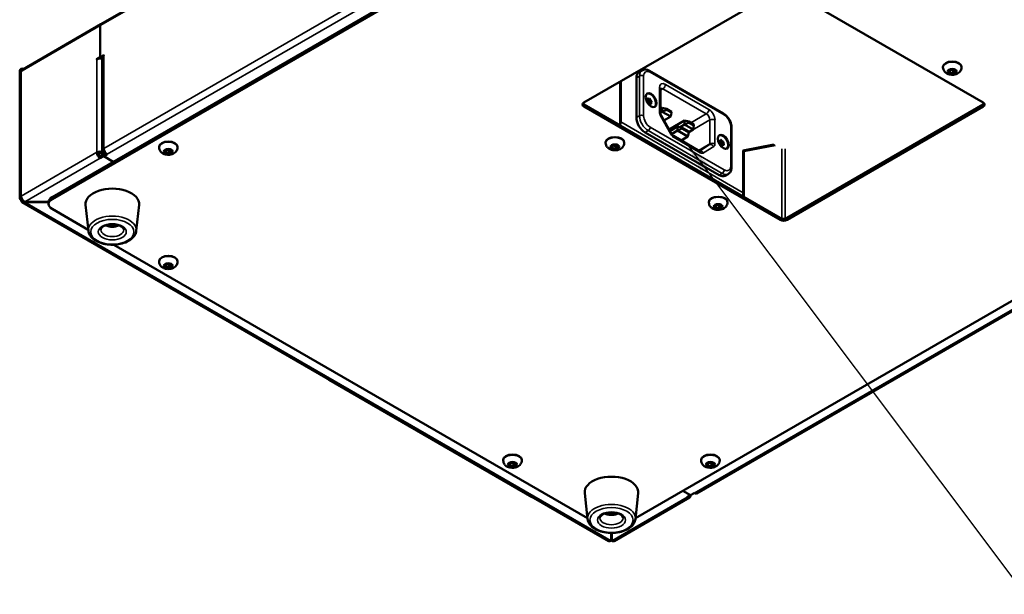
# Model space of a CAD drawing. Units: millimetres. Extents: x 0 to 2100, y 0 to 1485.
# Drawn here: x 743 to 1147, y 380 to 616 of the extents above; entities that cross this region are included whole.
import ezdxf

# ---------------------------------------------------------------- set-up
doc = ezdxf.new("R2010")
doc.units = ezdxf.units.MM
doc.header["$LTSCALE"] = 5
for name, color, linetype, lineweight in [('Symbol (ISO)', 7, 'Continuous', 25), ('Visible (ISO)', 7, 'Continuous', 50), ('Visible Narrow (ISO)', 7, 'Continuous', 35)]:
    doc.layers.add(name, color=color, linetype=linetype, lineweight=lineweight)
doc.styles.add('Note Text (DIN)', font='isocpeur.ttf')
doc.dimstyles.new('Default - Method 2a (DIN)$7', dxfattribs={"dimscale": 5, "dimtxt": 2.5, "dimasz": 2.5, "dimexe": 3.175, "dimexo": 0.8, "dimgap": 0.8, "dimtad": 1, "dimtih": 1, "dimtoh": 1, "dimrnd": 1e-08, "dimtxsty": 'Note Text (DIN)', "dimcen": 0.09, "dimdle": 10, "dimclrd": 256, "dimclre": 256, "dimclrt": 256, "dimazin": 2, "dimtfac": 1, "dimtmove": 0, "dimatfit": 3, "dimfxl": 0, "dimtolj": 1, "dimlwd": -1, "dimlwe": -1, "dimarcsym": 0})

msp = doc.modelspace()

# ---------------------------------------------------------------- linework, layer by layer
at = {"layer": 'Visible (ISO)'}
for p, q in [((775.97, 614.08), (1093.46, 797.38)), ((1123.61, 755.38), (755.92, 543.09)), ((755.92, 542.27), (1123.61, 754.56)), ((974.41, 581.87), (1055.02, 628.41)), ((1057.85, 628.41), (1138.46, 581.87)), ((743.87, 595.55), (775.97, 614.08)), ((775.71, 613.51), (775.71, 600.53)), ((775.71, 600.53), (775.71, 613.51)), ((1331.54, 605.16), (995.61, 411.21)), ((1335.33, 603), (1020.67, 421.33)), ((774.26, 599.69), (775.71, 600.53)), ((774.3, 599.63), (774.26, 599.61)), ((775.71, 600.53), (777.16, 601.36)), ((775.71, 600.53), (776.42, 600.12)), ((776.42, 600.12), (775.71, 600.53)), ((776.42, 600.12), (776.12, 599.94)), ((776.54, 600.19), (776.42, 600.12)), ((776.54, 600.44), (776.54, 562.27)), ((777.16, 601.28), (777.13, 601.26)), ((742.6, 542.68), (742.6, 594.93)), ((743.19, 595.75), (743.54, 595.95)), ((743.54, 594.89), (743.54, 595.95)), ((743.54, 595.95), (744.06, 595.66)), ((743.61, 594.97), (743.61, 594.93)), ((998.29, 595.1), (997.01, 594.36)), ((1031.79, 577.36), (1001.39, 594.91)), ((1121.93, 596.32), (1121.93, 596.57)), ((1124.34, 594.99), (1125.36, 595.58)), ((1124.71, 594.18), (1124.34, 594.99)), ((1124.71, 595.2), (1124.71, 594.18)), ((1125.36, 595.58), (1126.75, 595.36)), ((1126.11, 595.03), (1126.11, 593.97)), ((1126.75, 595.36), (1127.13, 594.55)), ((1129.53, 596.32), (1129.53, 596.57)), ((989.54, 590.61), (989.54, 573.95)), ((995.98, 592.08), (995.98, 575.75)), ((1126.11, 593.97), (1124.71, 594.18)), ((1127.13, 594.55), (1126.11, 593.97)), ((989.26, 590.44), (989.26, 572.48)), ((1005.86, 577.53), (1005.86, 587.32)), ((1000.47, 582.78), (1000.44, 582.77)), ((1001.26, 583.45), (1000.66, 583.1)), ((974.41, 581.05), (1055.02, 534.51)), ((989.26, 572.48), (974.41, 581.05)), ((1055.02, 533.7), (974.41, 580.24)), ((1001.41, 581.57), (1001.2, 581.46)), ((1002.16, 582.22), (1001.55, 581.87)), ((1006.51, 579.79), (1005.86, 579.41)), ((1008.28, 579.38), (1006.51, 579.79)), ((1006.51, 578.15), (1006.51, 579.79)), ((1006.51, 578.15), (1008.28, 578.97)), ((1008.28, 579.38), (1010.4, 578.15)), ((1008.28, 578.97), (1008.28, 579.38)), ((1008.28, 578.97), (1010.4, 577.75)), ((1057.85, 534.51), (1138.46, 581.05)), ((1057.85, 534.51), (1138.46, 581.05)), ((1138.46, 580.24), (1057.85, 533.7)), ((1006.51, 578.15), (1005.86, 577.78)), ((1010.41, 569.01), (1006.17, 576.52)), ((1006.51, 578.15), (1010.05, 576.11)), ((1007.3, 574.52), (1010.05, 576.11)), ((1015.71, 574.48), (1009.38, 570.83)), ((1010.05, 576.11), (1010.4, 577.75)), ((1010.4, 577.75), (1010.4, 578.15)), ((1017.47, 574.07), (1015.71, 574.48)), ((1015.71, 572.85), (1015.71, 574.48)), ((1009.73, 570.21), (1012.88, 572.03)), ((1010.42, 568.98), (1012.88, 570.4)), ((1012.88, 572.03), (1014.65, 571.62)), ((1012.88, 572.03), (1012.88, 570.4)), ((1014.65, 571.21), (1012.88, 570.4)), ((1017.12, 567.95), (1012.88, 570.4)), ((1015.71, 572.85), (1013.89, 571.8)), ((1017.47, 569.99), (1014.65, 571.62)), ((1014.65, 571.62), (1014.65, 571.21)), ((1017.47, 569.58), (1014.65, 571.21)), ((1015.71, 572.85), (1017.47, 573.66)), ((1015.71, 572.85), (1019.24, 570.81)), ((1017.47, 574.07), (1019.6, 572.85)), ((1017.47, 573.66), (1017.47, 574.07)), ((1017.47, 573.66), (1019.6, 572.44)), ((1017.47, 569.79), (1019.24, 570.81)), ((1019.24, 570.81), (1019.6, 572.44)), ((1019.6, 572.44), (1019.6, 572.85)), ((1035.08, 555.33), (1035.08, 571.66)), ((999.51, 569.62), (1029.92, 552.07)), ((1021.91, 561.98), (1011.15, 568.19)), ((1017.12, 567.95), (1014.34, 566.34)), ((1017.47, 569.58), (1017.12, 567.95)), ((1017.47, 569.99), (1017.47, 569.58)), ((799.85, 563.46), (799.85, 563.7)), ((802.25, 562.12), (803.27, 562.71)), ((802.62, 562.34), (802.62, 561.32)), ((803.27, 562.71), (804.67, 562.5)), ((804.67, 562.5), (805.04, 561.69)), ((807.45, 563.46), (807.45, 563.7)), ((983.34, 565.29), (983.34, 565.54)), ((985.75, 563.96), (986.77, 564.55)), ((986.12, 563.15), (985.75, 563.96)), ((986.12, 564.17), (986.12, 563.15)), ((987.51, 562.94), (986.12, 563.15)), ((986.77, 564.55), (988.16, 564.33)), ((987.51, 564), (987.51, 562.94)), ((988.53, 563.53), (987.51, 562.94)), ((988.16, 564.33), (988.53, 563.53)), ((990.94, 565.29), (990.94, 565.54)), ((1030.51, 566.22), (1030.09, 565.98)), ((1031.59, 564.53), (1031.15, 564.28)), ((1039.89, 562.22), (1052.44, 564.74)), ((1039.89, 561.95), (1051.73, 564.34)), ((1052.95, 564.45), (1040.17, 561.88)), ((1047.18, 563.29), (1047.02, 563.39)), ((1048.06, 563.6), (1048.23, 563.5)), ((775.01, 561.05), (774.3, 561.46)), ((775.71, 559.82), (777.13, 560.64)), ((775.71, 559.01), (775.71, 559.82)), ((777.13, 559.82), (775.71, 559.01)), ((777.13, 560.64), (776.42, 561.05)), ((777.84, 561.05), (777.13, 561.46)), ((777.13, 561.46), (777.84, 561.05)), ((777.13, 560.64), (777.96, 561.12)), ((777.13, 560.64), (777.13, 559.82)), ((777.13, 559.82), (777.13, 560.64)), ((778.54, 560.64), (777.13, 559.82)), ((777.13, 559.82), (781.02, 557.58)), ((781.02, 557.58), (777.13, 559.82)), ((802.62, 561.32), (802.25, 562.12)), ((804.02, 561.1), (802.62, 561.32)), ((804.02, 561.1), (804.02, 562.16)), ((805.04, 561.69), (804.02, 561.1)), ((1039.89, 544.88), (1039.89, 562.22)), ((1039.89, 561.71), (1040.17, 561.88)), ((1040.17, 561.88), (1040.17, 543.09)), ((1033.69, 552.55), (1032.42, 551.82)), ((743.19, 541.86), (743.65, 542.13)), ((1040.17, 543.09), (1055.02, 534.51)), ((984.68, 401.76), (743.65, 540.92)), ((744.7, 541.1), (744.7, 540.99)), ((754.45, 541.1), (744.7, 541.1)), ((744.7, 540.99), (754.45, 540.99)), ((754.45, 540.23), (754.45, 541.04)), ((770.78, 529.6), (755.92, 538.19)), ((770.83, 529.19), (769.69, 539.84)), ((790.5, 529.19), (791.64, 539.84)), ((1025.77, 540.8), (1025.77, 541.04)), ((1028.17, 539.46), (1029.19, 540.05)), ((1028.55, 538.66), (1028.17, 539.46)), ((1028.55, 539.68), (1028.55, 538.66)), ((1029.94, 538.44), (1028.55, 538.66)), ((1029.19, 540.05), (1030.59, 539.84)), ((1029.94, 539.5), (1029.94, 538.44)), ((1030.96, 539.03), (1029.94, 538.44)), ((1030.59, 539.84), (1030.96, 539.03)), ((1033.37, 540.8), (1033.37, 541.04)), ((780.04, 531.74), (779.83, 531.89)), ((780.04, 531.91), (780.04, 531.74)), ((781.61, 531.88), (780.04, 531.74)), ((975.84, 411.21), (781.33, 523.51)), ((799.85, 516.51), (799.85, 516.75)), ((802.25, 515.17), (803.27, 515.76)), ((802.62, 514.37), (802.25, 515.17)), ((802.62, 515.39), (802.62, 514.37)), ((804.02, 514.15), (802.62, 514.37)), ((803.27, 515.76), (804.67, 515.55)), ((804.02, 514.15), (804.02, 515.21)), ((805.04, 514.74), (804.02, 514.15)), ((804.67, 515.55), (805.04, 514.74)), ((807.45, 516.51), (807.45, 516.75)), ((953.13, 419.79), (869.69, 467.96)), ((941.27, 434.86), (941.27, 435.1)), ((943.67, 433.52), (944.69, 434.11)), ((944.05, 432.72), (943.67, 433.52)), ((944.05, 433.74), (944.05, 432.72)), ((944.69, 434.11), (946.09, 433.9)), ((945.44, 433.56), (945.44, 432.5)), ((946.46, 433.09), (945.44, 432.5)), ((946.09, 433.9), (946.46, 433.09)), ((948.87, 434.86), (948.87, 435.1)), ((1022.58, 434.86), (1022.58, 435.1)), ((1024.99, 433.52), (1026.01, 434.11)), ((1025.36, 432.72), (1024.99, 433.52)), ((1025.36, 433.74), (1025.36, 432.72)), ((1026.01, 434.11), (1027.4, 433.9)), ((1026.76, 433.56), (1026.76, 432.5)), ((1027.78, 433.09), (1026.76, 432.5)), ((1027.4, 433.9), (1027.78, 433.09)), ((1030.18, 434.86), (1030.18, 435.1)), ((945.44, 432.5), (944.05, 432.72)), ((1026.76, 432.5), (1025.36, 432.72)), ((975.89, 410.8), (974.75, 421.44)), ((995.56, 410.8), (996.7, 421.44)), ((1015.07, 422.45), (1018.25, 420.61)), ((1018.25, 420.61), (1015.07, 422.45)), ((1018.25, 420.61), (1019.67, 421.43)), ((1017.84, 419.7), (986.78, 401.76)), ((1016.84, 419.8), (1018.25, 420.61)), ((985.1, 413.35), (984.89, 413.5)), ((985.1, 413.52), (985.1, 413.35)), ((986.67, 413.49), (985.1, 413.35)), ((985.63, 405.11), (985.63, 401.89)), ((985.83, 401.89), (985.83, 405.11))]:
    msp.add_line(p, q, dxfattribs=at)
for centre, major_axis, start_param, end_param in [((776.6, 613), (-0.62, 1.08), 0, 0.785398), ((776.6, 613), (-0.63, 1.08), 0, 0.785398), ((774.26, 599.65), (-0.025, -0.0433), 3.926991, 7.068583), ((775.71, 598.81), (2, 0), 1.143718, 2.356194), ((778.54, 600.44), (-2, 0), 5.497787, 6.283185), ((777.16, 601.32), (0.025, 0.0433), 3.926991, 7.068583), ((1125.73, 596.57), (-3.8, 0), 3.141593, 6.283185), ((744.6, 594.93), (-2, 0), 5.497787, 6.283185), ((743.58, 594.91), (-0.025, -0.0433), 5.497787, 8.63938), ((744.5, 594.46), (-0.63, 1.08), 0, 0.785398), ((999.51, 590.03), (-2.5, 4.33), 0, 0.785398), ((1001.78, 582.77), (1.58, -2.73), 0.067395, 3.074198), ((1000.83, 583), (0.1, -0.173), 1.019148, 2.619642), ((1001.48, 582.81), (0.371, -0.642), 4.160741, 5.474371), ((975.83, 581.05), (-2, 0), 5.497787, 7.068583), ((975.83, 581.87), (-2, 0), 0.361367, 0.785398), ((1001.92, 581.22), (-0.371, 0.642), 0, 0.717432), ((1001.46, 582.05), (0.1, -0.173), 0.060872, 2.332778), ((1137.05, 581.05), (2, 0), 5.497787, 7.068583), ((1137.05, 581.87), (2, 0), 5.497787, 5.921818), ((999.51, 573.7), (2.5, -4.33), 3.926991, 5.497787), ((988.13, 573.13), (1, 1.73), 4.854286, 5.497787), ((987.14, 565.54), (-3.8, 0), 3.141593, 6.283185), ((1031.47, 565.62), (1.57, -2.73), 0.067395, 3.074198), ((778.54, 562.27), (-2, 0), 5.497787, 7.068583), ((778.54, 562.27), (1, -1.73), 3.926991, 5.497787), ((803.65, 563.7), (-3.8, 0), 3.141593, 6.283185), ((1030.67, 566.24), (0.371, -0.642), 4.627133, 5.936028), ((1030.95, 565.38), (-0.1, 0.173), 3.5752, 5.936028), ((1031.58, 564.75), (0.371, -0.642), 3.5752, 4.88883), ((1031.2, 564.34), (0.1, -0.173), 1.429219, 1.747238), ((775.71, 560.64), (-2, 0), 3.926991, 5.497787), ((775.71, 560.64), (-1, 1.73), 0.785398, 2.356194), ((775.71, 560.64), (-1, 0), 3.926991, 5.497787), ((775.71, 560.64), (0.5, -0.866), 3.926991, 5.497787), ((1029.92, 556.15), (2.5, -4.33), 5.497787, 6.283185), ((780.66, 540.23), (-11, 0), 3.079689, 6.345089), ((744.6, 542.68), (-2, 0), 5.497787, 7.068583), ((759.45, 540.23), (-5, 0), 5.497787, 7.068583), ((759.45, 541.04), (-5, 0), 5.497787, 6.283185), ((1029.57, 541.04), (-3.8, 0), 3.141593, 6.283185), ((1038.48, 544.07), (-1, -1.73), 1.570796, 2.356194), ((1056.44, 535.33), (-2, 0), 0.785398, 2.356194), ((1056.44, 534.51), (2, 0), 3.926991, 5.497787), ((803.65, 516.75), (-3.8, 0), 3.141593, 6.283185), ((945.07, 435.1), (-3.8, 0), 3.141593, 6.283185), ((1026.38, 435.1), (-3.8, 0), 3.141593, 6.283185), ((985.73, 421.84), (-11, 0), 3.079689, 6.345089), ((1019.67, 423.06), (1, -1.73), 5.497787, 6.283185), ((1016.84, 421.43), (1, -1.73), 5.497787, 7.068583), ((985.73, 403.47), (1, 0), 4.612222, 4.812556), ((985.73, 403.47), (-2, 0), 1.520775, 1.620817)]:
    msp.add_ellipse(centre, major_axis=major_axis, ratio=0.57735, start_param=start_param, end_param=end_param, dxfattribs=at)
for centre in [(1001.99, 582.89), (1031.69, 565.74)]:
    msp.add_ellipse(centre, major_axis=(1.58, -2.73), ratio=0.57735, dxfattribs=at)
for points, knots in [([(998.29, 595.1), (998.48, 595.21), (998.69, 595.3), (999.12, 595.41), (999.34, 595.44), (999.77, 595.44), (999.98, 595.42), (1000.4, 595.33), (1000.61, 595.27), (1001.01, 595.11), (1001.2, 595.02), (1001.39, 594.91)], [0.7853982, 0.7853982, 0.7853982, 0.7853982, 0.9424778, 0.9424778, 1.0995574, 1.0995574, 1.2566371, 1.2566371, 1.4137167, 1.4137167, 1.5707963, 1.5707963, 1.5707963, 1.5707963]), ([(1129.53, 596.32), (1129.53, 596.03), (1129.48, 595.75), (1129.3, 595.21), (1129.16, 594.96), (1128.8, 594.49), (1128.58, 594.28), (1128.04, 593.89), (1127.72, 593.73), (1127, 593.46), (1126.59, 593.38), (1125.77, 593.31), (1125.36, 593.32), (1124.54, 593.45), (1124.13, 593.56), (1123.37, 593.92), (1123, 594.15), (1122.44, 594.75), (1122.23, 595.07), (1121.99, 595.71), (1121.93, 596.02), (1121.93, 596.32)], [2.356194, 2.356194, 2.356194, 2.356194, 2.552154, 2.552154, 2.763341, 2.763341, 3.02271, 3.02271, 3.366425, 3.366425, 3.776582, 3.776582, 4.190046, 4.190046, 4.604729, 4.604729, 5.002421, 5.002421, 5.289408, 5.289408, 5.497787, 5.497787, 5.497787, 5.497787]), ([(1005.86, 587.32), (1005.86, 587.4), (1005.86, 587.48), (1005.88, 587.59), (1005.89, 587.64), (1005.91, 587.7), (1005.92, 587.71), (1005.92, 587.71), (1005.92, 587.71), (1005.92, 587.71)], [0, 0, 0, 0, 0.1567094, 0.1567094, 0.3134188, 0.3134188, 0.4701282, 0.4701282, 0.4884212, 0.4884212, 0.4884212, 0.4884212]), ([(1000.55, 582.44), (1000.53, 582.45), (1000.51, 582.46), (1000.46, 582.5), (1000.45, 582.52), (1000.42, 582.56), (1000.41, 582.58), (1000.39, 582.63), (1000.39, 582.66), (1000.4, 582.7), (1000.4, 582.72), (1000.42, 582.75), (1000.44, 582.77), (1000.46, 582.78), (1000.46, 582.78), (1000.46, 582.78)], [0, 0, 0, 0, 0.00767895, 0.00767895, 0.0153579, 0.0153579, 0.02287158, 0.02287158, 0.03038526, 0.03038526, 0.03798573, 0.03798573, 0.0455862, 0.0455862, 0.04575795, 0.04575795, 0.04575795, 0.04575795]), ([(1000.46, 582.78), (1000.48, 582.79), (1000.5, 582.8), (1000.57, 582.86), (1000.62, 582.92), (1000.66, 583.05), (1000.66, 583.13), (1000.64, 583.29), (1000.6, 583.37), (1000.56, 583.45)], [0.13687611, 0.13687611, 0.13687611, 0.13687611, 0.14640774, 0.14640774, 0.17498223, 0.17498223, 0.20306754, 0.20306754, 0.23115285, 0.23115285, 0.23115285, 0.23115285]), ([(1000.56, 583.45), (1000.54, 583.47), (1000.53, 583.49), (1000.52, 583.53), (1000.52, 583.55), (1000.53, 583.59), (1000.54, 583.6), (1000.56, 583.62), (1000.58, 583.63), (1000.61, 583.63), (1000.63, 583.63), (1000.68, 583.61), (1000.7, 583.6), (1000.72, 583.59), (1000.72, 583.59), (1000.72, 583.59)], [0, 0, 0, 0, 0.00767895, 0.00767895, 0.0153579, 0.0153579, 0.02287158, 0.02287158, 0.03038526, 0.03038526, 0.03798573, 0.03798573, 0.0455862, 0.0455862, 0.04575795, 0.04575795, 0.04575795, 0.04575795]), ([(1000.72, 583.59), (1000.75, 583.57), (1000.78, 583.55), (1000.88, 583.49), (1000.97, 583.46), (1001.1, 583.43), (1001.16, 583.42), (1001.26, 583.45), (1001.3, 583.47), (1001.32, 583.51)], [0.13687611, 0.13687611, 0.13687611, 0.13687611, 0.14640774, 0.14640774, 0.17498223, 0.17498223, 0.20306754, 0.20306754, 0.23115285, 0.23115285, 0.23115285, 0.23115285]), ([(1001.32, 583.51), (1001.32, 583.52), (1001.33, 583.53), (1001.36, 583.53), (1001.37, 583.53), (1001.4, 583.52), (1001.42, 583.5), (1001.46, 583.48), (1001.48, 583.46), (1001.51, 583.42), (1001.53, 583.4), (1001.56, 583.36), (1001.57, 583.33), (1001.58, 583.31), (1001.58, 583.31), (1001.58, 583.31)], [0, 0, 0, 0, 0.00767895, 0.00767895, 0.0153579, 0.0153579, 0.02287158, 0.02287158, 0.03038526, 0.03038526, 0.0380244, 0.0380244, 0.04566354, 0.04566354, 0.04575832, 0.04575832, 0.04575832, 0.04575832]), ([(1001.58, 583.31), (1001.59, 583.29), (1001.6, 583.26), (1001.65, 583.15), (1001.7, 583.06), (1001.8, 582.9), (1001.85, 582.82), (1001.97, 582.67), (1002.02, 582.61), (1002.07, 582.56)], [0.13687611, 0.13687611, 0.13687611, 0.13687611, 0.14640774, 0.14640774, 0.17498223, 0.17498223, 0.20306754, 0.20306754, 0.23115285, 0.23115285, 0.23115285, 0.23115285]), ([(1002.07, 582.56), (1002.09, 582.55), (1002.1, 582.53), (1002.13, 582.49), (1002.15, 582.46), (1002.17, 582.42), (1002.18, 582.39), (1002.19, 582.34), (1002.19, 582.32), (1002.2, 582.28), (1002.19, 582.27), (1002.19, 582.24), (1002.18, 582.23), (1002.17, 582.22), (1002.17, 582.22), (1002.17, 582.22)], [0, 0, 0, 0, 0.00767895, 0.00767895, 0.0153579, 0.0153579, 0.02287158, 0.02287158, 0.03038526, 0.03038526, 0.03798573, 0.03798573, 0.0455862, 0.0455862, 0.04575795, 0.04575795, 0.04575795, 0.04575795]), ([(1001.05, 581.69), (1001.05, 581.72), (1001.05, 581.75), (1001.03, 581.88), (1001, 581.98), (1000.91, 582.15), (1000.85, 582.23), (1000.71, 582.36), (1000.63, 582.41), (1000.55, 582.44)], [0.13687611, 0.13687611, 0.13687611, 0.13687611, 0.14640774, 0.14640774, 0.17498223, 0.17498223, 0.20306754, 0.20306754, 0.23115285, 0.23115285, 0.23115285, 0.23115285]), ([(1001.31, 581.49), (1001.29, 581.48), (1001.28, 581.47), (1001.24, 581.45), (1001.22, 581.45), (1001.18, 581.46), (1001.16, 581.47), (1001.12, 581.5), (1001.11, 581.52), (1001.08, 581.56), (1001.07, 581.58), (1001.05, 581.64), (1001.05, 581.66), (1001.05, 581.69), (1001.05, 581.69), (1001.05, 581.69)], [0, 0, 0, 0, 0.00767895, 0.00767895, 0.0153579, 0.0153579, 0.02287158, 0.02287158, 0.03038526, 0.03038526, 0.0380244, 0.0380244, 0.04566354, 0.04566354, 0.04575832, 0.04575832, 0.04575832, 0.04575832]), ([(1001.9, 581.41), (1001.89, 581.43), (1001.87, 581.46), (1001.79, 581.54), (1001.73, 581.58), (1001.61, 581.62), (1001.54, 581.62), (1001.41, 581.58), (1001.35, 581.54), (1001.31, 581.49)], [0.13687611, 0.13687611, 0.13687611, 0.13687611, 0.14640774, 0.14640774, 0.17498223, 0.17498223, 0.20306754, 0.20306754, 0.23115285, 0.23115285, 0.23115285, 0.23115285]), ([(1002.07, 581.55), (1002.07, 581.53), (1002.08, 581.5), (1002.07, 581.45), (1002.07, 581.43), (1002.06, 581.39), (1002.05, 581.38), (1002.02, 581.36), (1002.01, 581.35), (1001.98, 581.35), (1001.96, 581.36), (1001.93, 581.38), (1001.92, 581.39), (1001.9, 581.41), (1001.9, 581.41), (1001.9, 581.41)], [0, 0, 0, 0, 0.00767895, 0.00767895, 0.0153579, 0.0153579, 0.02287158, 0.02287158, 0.03038526, 0.03038526, 0.03798573, 0.03798573, 0.0455862, 0.0455862, 0.04575795, 0.04575795, 0.04575795, 0.04575795]), ([(1002.17, 582.22), (1002.16, 582.22), (1002.15, 582.21), (1002.1, 582.17), (1002.08, 582.12), (1002.05, 582), (1002.04, 581.92), (1002.04, 581.74), (1002.05, 581.64), (1002.07, 581.55)], [0.13687624, 0.13687624, 0.13687624, 0.13687624, 0.14640787, 0.14640787, 0.17498236, 0.17498236, 0.20306767, 0.20306767, 0.23115298, 0.23115298, 0.23115298, 0.23115298]), ([(1006.17, 576.52), (1006.13, 576.6), (1006.09, 576.68), (1006.02, 576.83), (1005.99, 576.9), (1005.94, 577.05), (1005.92, 577.13), (1005.89, 577.26), (1005.87, 577.32), (1005.86, 577.44), (1005.86, 577.48), (1005.86, 577.53)], [5.5152404, 5.5152404, 5.5152404, 5.5152404, 5.6688294, 5.6688294, 5.8224184, 5.8224184, 5.9760074, 5.9760074, 6.1295963, 6.1295963, 6.2831853, 6.2831853, 6.2831853, 6.2831853]), ([(1031.79, 577.36), (1032.17, 577.14), (1032.52, 576.87), (1033.18, 576.24), (1033.48, 575.89), (1034.02, 575.12), (1034.26, 574.71), (1034.65, 573.86), (1034.81, 573.42), (1035.02, 572.54), (1035.08, 572.1), (1035.08, 571.66)], [1.570796, 1.570796, 1.570796, 1.570796, 1.884956, 1.884956, 2.199115, 2.199115, 2.513274, 2.513274, 2.827433, 2.827433, 3.141593, 3.141593, 3.141593, 3.141593]), ([(1011.15, 568.19), (1011.11, 568.21), (1011.07, 568.24), (1010.97, 568.31), (1010.92, 568.36), (1010.81, 568.46), (1010.76, 568.52), (1010.65, 568.64), (1010.6, 568.71), (1010.5, 568.86), (1010.45, 568.93), (1010.41, 569.01)], [4.712389, 4.712389, 4.712389, 4.712389, 4.8729593, 4.8729593, 5.0335296, 5.0335296, 5.1940999, 5.1940999, 5.3546701, 5.3546701, 5.5152404, 5.5152404, 5.5152404, 5.5152404]), ([(1030.19, 566.19), (1030.22, 566.18), (1030.25, 566.18), (1030.35, 566.17), (1030.43, 566.18), (1030.53, 566.22), (1030.58, 566.26), (1030.63, 566.36), (1030.63, 566.42), (1030.63, 566.49)], [0.13687611, 0.13687611, 0.13687611, 0.13687611, 0.14640774, 0.14640774, 0.17498223, 0.17498223, 0.20306754, 0.20306754, 0.23115285, 0.23115285, 0.23115285, 0.23115285]), ([(1030.63, 566.49), (1030.62, 566.5), (1030.62, 566.52), (1030.64, 566.54), (1030.65, 566.55), (1030.67, 566.56), (1030.69, 566.56), (1030.72, 566.55), (1030.74, 566.55), (1030.78, 566.52), (1030.8, 566.51), (1030.84, 566.47), (1030.86, 566.45), (1030.87, 566.43), (1030.87, 566.43), (1030.88, 566.43)], [0, 0, 0, 0, 0.00767895, 0.00767895, 0.0153579, 0.0153579, 0.02287158, 0.02287158, 0.03038526, 0.03038526, 0.03798573, 0.03798573, 0.0455862, 0.0455862, 0.04575795, 0.04575795, 0.04575795, 0.04575795]), ([(1030.88, 566.43), (1030.9, 566.41), (1030.92, 566.38), (1031, 566.28), (1031.07, 566.2), (1031.2, 566.08), (1031.27, 566.03), (1031.4, 565.95), (1031.46, 565.92), (1031.5, 565.91)], [0.13687611, 0.13687611, 0.13687611, 0.13687611, 0.14640774, 0.14640774, 0.17498223, 0.17498223, 0.20306754, 0.20306754, 0.23115285, 0.23115285, 0.23115285, 0.23115285]), ([(807.45, 563.46), (807.45, 563.17), (807.39, 562.89), (807.21, 562.35), (807.07, 562.1), (806.72, 561.63), (806.49, 561.42), (805.96, 561.02), (805.63, 560.86), (804.91, 560.6), (804.5, 560.52), (803.68, 560.44), (803.27, 560.46), (802.45, 560.58), (802.04, 560.7), (801.28, 561.05), (800.91, 561.29), (800.35, 561.89), (800.14, 562.2), (799.9, 562.85), (799.85, 563.15), (799.85, 563.46)], [0.261799, 0.261799, 0.261799, 0.261799, 0.457759, 0.457759, 0.668946, 0.668946, 0.928315, 0.928315, 1.27203, 1.27203, 1.682187, 1.682187, 2.095651, 2.095651, 2.510333, 2.510333, 2.908026, 2.908026, 3.195013, 3.195013, 3.403392, 3.403392, 3.403392, 3.403392]), ([(990.94, 565.29), (990.94, 565.01), (990.89, 564.72), (990.7, 564.18), (990.56, 563.94), (990.21, 563.46), (989.99, 563.25), (989.45, 562.86), (989.13, 562.7), (988.4, 562.44), (988, 562.35), (987.18, 562.28), (986.76, 562.29), (985.94, 562.42), (985.54, 562.54), (984.77, 562.89), (984.41, 563.13), (983.85, 563.73), (983.63, 564.04), (983.4, 564.69), (983.34, 564.99), (983.34, 565.29)], [2.356194, 2.356194, 2.356194, 2.356194, 2.552154, 2.552154, 2.763341, 2.763341, 3.02271, 3.02271, 3.366425, 3.366425, 3.776582, 3.776582, 4.190046, 4.190046, 4.604729, 4.604729, 5.002421, 5.002421, 5.289408, 5.289408, 5.497787, 5.497787, 5.497787, 5.497787]), ([(1030.14, 565.93), (1030.12, 565.95), (1030.1, 565.97), (1030.07, 566.01), (1030.06, 566.04), (1030.05, 566.08), (1030.05, 566.1), (1030.06, 566.14), (1030.07, 566.15), (1030.09, 566.18), (1030.11, 566.19), (1030.15, 566.19), (1030.17, 566.19), (1030.19, 566.19), (1030.19, 566.19), (1030.19, 566.19)], [0, 0, 0, 0, 0.00767895, 0.00767895, 0.0153579, 0.0153579, 0.02287158, 0.02287158, 0.03038526, 0.03038526, 0.03798573, 0.03798573, 0.0455862, 0.0455862, 0.04575795, 0.04575795, 0.04575795, 0.04575795]), ([(1030.33, 565.11), (1030.34, 565.14), (1030.35, 565.16), (1030.39, 565.26), (1030.4, 565.35), (1030.38, 565.52), (1030.35, 565.61), (1030.27, 565.78), (1030.2, 565.86), (1030.14, 565.93)], [0.13687611, 0.13687611, 0.13687611, 0.13687611, 0.14640774, 0.14640774, 0.17498223, 0.17498223, 0.20306754, 0.20306754, 0.23115285, 0.23115285, 0.23115285, 0.23115285]), ([(1030.52, 564.8), (1030.5, 564.79), (1030.48, 564.8), (1030.43, 564.81), (1030.41, 564.83), (1030.38, 564.86), (1030.36, 564.88), (1030.33, 564.92), (1030.32, 564.95), (1030.31, 565), (1030.31, 565.02), (1030.31, 565.07), (1030.32, 565.09), (1030.33, 565.11), (1030.33, 565.11), (1030.33, 565.11)], [0, 0, 0, 0, 0.00767895, 0.00767895, 0.0153579, 0.0153579, 0.02287158, 0.02287158, 0.03038526, 0.03038526, 0.0380244, 0.0380244, 0.04566354, 0.04566354, 0.04575832, 0.04575832, 0.04575832, 0.04575832]), ([(1031.15, 564.27), (1031.14, 564.31), (1031.13, 564.34), (1031.07, 564.46), (1031.02, 564.54), (1030.9, 564.67), (1030.83, 564.73), (1030.67, 564.79), (1030.59, 564.8), (1030.52, 564.8)], [0.13687611, 0.13687611, 0.13687611, 0.13687611, 0.14640774, 0.14640774, 0.17498223, 0.17498223, 0.20306754, 0.20306754, 0.23115285, 0.23115285, 0.23115285, 0.23115285]), ([(1031.4, 564.22), (1031.39, 564.2), (1031.38, 564.18), (1031.36, 564.15), (1031.34, 564.13), (1031.31, 564.12), (1031.29, 564.12), (1031.26, 564.13), (1031.24, 564.14), (1031.21, 564.16), (1031.19, 564.18), (1031.17, 564.22), (1031.15, 564.25), (1031.15, 564.27), (1031.15, 564.27), (1031.15, 564.27)], [0, 0, 0, 0, 0.00767895, 0.00767895, 0.0153579, 0.0153579, 0.02287158, 0.02287158, 0.03038526, 0.03038526, 0.03798573, 0.03798573, 0.0455862, 0.0455862, 0.04575795, 0.04575795, 0.04575795, 0.04575795]), ([(1031.83, 564.52), (1031.81, 564.53), (1031.79, 564.54), (1031.72, 564.57), (1031.67, 564.57), (1031.57, 564.53), (1031.52, 564.49), (1031.45, 564.38), (1031.42, 564.3), (1031.4, 564.22)], [0.13687624, 0.13687624, 0.13687624, 0.13687624, 0.14640787, 0.14640787, 0.17498236, 0.17498236, 0.20306767, 0.20306767, 0.23115298, 0.23115298, 0.23115298, 0.23115298]), ([(1031.5, 565.91), (1031.51, 565.91), (1031.53, 565.9), (1031.56, 565.88), (1031.58, 565.86), (1031.61, 565.83), (1031.62, 565.8), (1031.65, 565.76), (1031.66, 565.73), (1031.68, 565.69), (1031.69, 565.67), (1031.69, 565.63), (1031.7, 565.61), (1031.69, 565.6), (1031.69, 565.6), (1031.69, 565.6)], [0, 0, 0, 0, 0.00767895, 0.00767895, 0.0153579, 0.0153579, 0.02287158, 0.02287158, 0.03038526, 0.03038526, 0.0380244, 0.0380244, 0.04566354, 0.04566354, 0.04575832, 0.04575832, 0.04575832, 0.04575832]), ([(1031.69, 565.6), (1031.69, 565.58), (1031.69, 565.56), (1031.68, 565.47), (1031.69, 565.4), (1031.72, 565.23), (1031.75, 565.14), (1031.81, 564.95), (1031.85, 564.86), (1031.89, 564.78)], [0.13687611, 0.13687611, 0.13687611, 0.13687611, 0.14640774, 0.14640774, 0.17498223, 0.17498223, 0.20306754, 0.20306754, 0.23115285, 0.23115285, 0.23115285, 0.23115285]), ([(1031.89, 564.78), (1031.9, 564.76), (1031.91, 564.73), (1031.92, 564.68), (1031.92, 564.65), (1031.93, 564.61), (1031.93, 564.58), (1031.92, 564.55), (1031.91, 564.53), (1031.89, 564.51), (1031.88, 564.5), (1031.86, 564.5), (1031.84, 564.51), (1031.83, 564.52), (1031.83, 564.52), (1031.83, 564.52)], [0, 0, 0, 0, 0.00767895, 0.00767895, 0.0153579, 0.0153579, 0.02287158, 0.02287158, 0.03038526, 0.03038526, 0.03798573, 0.03798573, 0.0455862, 0.0455862, 0.04575795, 0.04575795, 0.04575795, 0.04575795]), ([(1022.01, 561.93), (1022.01, 561.93), (1022, 561.93), (1021.97, 561.94), (1021.94, 561.96), (1021.91, 561.98)], [4.4273589, 4.4273589, 4.4273589, 4.4273589, 4.5556796, 4.5556796, 4.712389, 4.712389, 4.712389, 4.712389]), ([(1035.08, 555.33), (1035.08, 555.12), (1035.06, 554.9), (1035, 554.48), (1034.95, 554.27), (1034.82, 553.87), (1034.73, 553.67), (1034.51, 553.3), (1034.38, 553.12), (1034.06, 552.81), (1033.89, 552.67), (1033.69, 552.55)], [3.1415927, 3.1415927, 3.1415927, 3.1415927, 3.2986723, 3.2986723, 3.4557519, 3.4557519, 3.6128316, 3.6128316, 3.7699112, 3.7699112, 3.9269908, 3.9269908, 3.9269908, 3.9269908]), ([(744.7, 541.1), (744.14, 541.4), (743.6, 542.07), (743.35, 542.75), (743.25, 543.01), (743.2, 543.26), (743.19, 543.49)], [0, 0, 0, 0, 1.135812, 1.135812, 1.135812, 1.570796, 1.570796, 1.570796, 1.570796]), ([(743.19, 541.86), (743.21, 541.23), (743.57, 540.81), (744.08, 540.81), (744.27, 540.81), (744.49, 540.87), (744.7, 540.99)], [0, 0, 0, 0, 1.135812, 1.135812, 1.135812, 1.570796, 1.570796, 1.570796, 1.570796]), ([(1033.37, 540.8), (1033.37, 540.51), (1033.32, 540.23), (1033.13, 539.69), (1032.99, 539.44), (1032.64, 538.97), (1032.41, 538.76), (1031.88, 538.36), (1031.55, 538.2), (1030.83, 537.94), (1030.42, 537.86), (1029.6, 537.79), (1029.19, 537.8), (1028.37, 537.93), (1027.96, 538.04), (1027.2, 538.4), (1026.83, 538.63), (1026.27, 539.23), (1026.06, 539.54), (1025.82, 540.19), (1025.77, 540.5), (1025.77, 540.8)], [4.45059, 4.45059, 4.45059, 4.45059, 4.646549, 4.646549, 4.857736, 4.857736, 5.117105, 5.117105, 5.46082, 5.46082, 5.870977, 5.870977, 6.284441, 6.284441, 6.699124, 6.699124, 7.096816, 7.096816, 7.383803, 7.383803, 7.592182, 7.592182, 7.592182, 7.592182]), ([(775.91, 529.61), (775.91, 529.77), (775.95, 529.92), (776.15, 530.32), (776.35, 530.56), (776.9, 530.99), (777.22, 531.18), (777.96, 531.5), (778.38, 531.64), (779.31, 531.84), (779.81, 531.91), (780.83, 531.95), (781.34, 531.92), (782.33, 531.79), (782.81, 531.68), (783.65, 531.4), (784.02, 531.22), (784.63, 530.85), (784.87, 530.65), (785.22, 530.25), (785.32, 530.06), (785.4, 529.8), (785.41, 529.7), (785.41, 529.61)], [3.926991, 3.926991, 3.926991, 3.926991, 4.215343, 4.215343, 4.5623, 4.5623, 4.847668, 4.847668, 5.135809, 5.135809, 5.430154, 5.430154, 5.727525, 5.727525, 6.023733, 6.023733, 6.314776, 6.314776, 6.599812, 6.599812, 6.896334, 6.896334, 7.068583, 7.068583, 7.068583, 7.068583]), ([(783.36, 531.49), (783.16, 531.39), (782.95, 531.29), (782.24, 531.04), (781.74, 530.94), (780.71, 530.85), (780.19, 530.86), (779.17, 531.02), (778.66, 531.16), (778.1, 531.42), (778.04, 531.46), (777.97, 531.49)], [5.70099, 5.70099, 5.70099, 5.70099, 5.877018, 5.877018, 6.287024, 6.287024, 6.700204, 6.700204, 7.114616, 7.114616, 7.173294, 7.173294, 7.173294, 7.173294]), ([(790.5, 529.19), (790.43, 528.58), (790.22, 527.98), (789.53, 526.82), (789.03, 526.28), (787.75, 525.27), (786.95, 524.83), (785.17, 524.12), (784.19, 523.86), (782.14, 523.53), (781.08, 523.47), (778.99, 523.55), (777.95, 523.69), (775.99, 524.17), (775.07, 524.51), (773.44, 525.36), (772.72, 525.88), (771.61, 527.06), (771.2, 527.72), (770.91, 528.68), (770.86, 528.93), (770.83, 529.19)], [0.847302, 0.847302, 0.847302, 0.847302, 1.117503, 1.117503, 1.418947, 1.418947, 1.751646, 1.751646, 2.088694, 2.088694, 2.423036, 2.423036, 2.75655, 2.75655, 3.091901, 3.091901, 3.429217, 3.429217, 3.751875, 3.751875, 3.865087, 3.865087, 3.865087, 3.865087]), ([(807.45, 516.51), (807.45, 516.22), (807.39, 515.94), (807.21, 515.4), (807.07, 515.15), (806.72, 514.68), (806.49, 514.47), (805.96, 514.07), (805.63, 513.91), (804.91, 513.65), (804.5, 513.57), (803.68, 513.5), (803.27, 513.51), (802.45, 513.64), (802.04, 513.75), (801.28, 514.11), (800.91, 514.34), (800.35, 514.94), (800.14, 515.25), (799.9, 515.9), (799.85, 516.2), (799.85, 516.51)], [0.261799, 0.261799, 0.261799, 0.261799, 0.457759, 0.457759, 0.668946, 0.668946, 0.928315, 0.928315, 1.27203, 1.27203, 1.682187, 1.682187, 2.095651, 2.095651, 2.510333, 2.510333, 2.908026, 2.908026, 3.195013, 3.195013, 3.403392, 3.403392, 3.403392, 3.403392]), ([(869.26, 468.4), (869.28, 468.37), (869.3, 468.34), (869.37, 468.24), (869.42, 468.18), (869.54, 468.06), (869.61, 468.01), (869.69, 467.96)], [0.8080725, 0.8080725, 0.8080725, 0.8080725, 0.9424778, 0.9424778, 1.2566371, 1.2566371, 1.5707963, 1.5707963, 1.5707963, 1.5707963]), ([(948.87, 434.86), (948.87, 434.57), (948.82, 434.29), (948.63, 433.75), (948.49, 433.5), (948.14, 433.03), (947.92, 432.82), (947.38, 432.42), (947.05, 432.26), (946.33, 432), (945.93, 431.92), (945.11, 431.85), (944.69, 431.86), (943.87, 431.99), (943.47, 432.1), (942.7, 432.46), (942.33, 432.69), (941.77, 433.29), (941.56, 433.6), (941.32, 434.25), (941.27, 434.55), (941.27, 434.86)], [3.403392, 3.403392, 3.403392, 3.403392, 3.599351, 3.599351, 3.810538, 3.810538, 4.069907, 4.069907, 4.413623, 4.413623, 4.823779, 4.823779, 5.237243, 5.237243, 5.651926, 5.651926, 6.049619, 6.049619, 6.336605, 6.336605, 6.544985, 6.544985, 6.544985, 6.544985]), ([(1030.18, 434.86), (1030.18, 434.57), (1030.13, 434.29), (1029.95, 433.75), (1029.81, 433.5), (1029.46, 433.03), (1029.23, 432.82), (1028.69, 432.42), (1028.37, 432.26), (1027.65, 432), (1027.24, 431.92), (1026.42, 431.85), (1026.01, 431.86), (1025.19, 431.99), (1024.78, 432.1), (1024.02, 432.46), (1023.65, 432.69), (1023.09, 433.29), (1022.88, 433.6), (1022.64, 434.25), (1022.58, 434.55), (1022.58, 434.86)], [4.45059, 4.45059, 4.45059, 4.45059, 4.646549, 4.646549, 4.857736, 4.857736, 5.117105, 5.117105, 5.46082, 5.46082, 5.870977, 5.870977, 6.284441, 6.284441, 6.699124, 6.699124, 7.096816, 7.096816, 7.383803, 7.383803, 7.592182, 7.592182, 7.592182, 7.592182]), ([(953.13, 419.79), (953.16, 419.77), (953.2, 419.75), (953.29, 419.71), (953.34, 419.7), (953.43, 419.68), (953.49, 419.67), (953.57, 419.68), (953.6, 419.68), (953.64, 419.68)], [1.5707963, 1.5707963, 1.5707963, 1.5707963, 1.727876, 1.727876, 1.8849556, 1.8849556, 2.0420352, 2.0420352, 2.1306067, 2.1306067, 2.1306067, 2.1306067]), ([(980.98, 411.22), (980.98, 411.37), (981.01, 411.53), (981.21, 411.92), (981.41, 412.17), (981.96, 412.6), (982.28, 412.79), (983.02, 413.11), (983.45, 413.25), (984.37, 413.45), (984.87, 413.51), (985.89, 413.55), (986.4, 413.53), (987.4, 413.4), (987.87, 413.29), (988.71, 413), (989.09, 412.83), (989.7, 412.46), (989.93, 412.26), (990.28, 411.86), (990.38, 411.67), (990.46, 411.4), (990.48, 411.31), (990.48, 411.22)], [3.926991, 3.926991, 3.926991, 3.926991, 4.215343, 4.215343, 4.5623, 4.5623, 4.847668, 4.847668, 5.135809, 5.135809, 5.430154, 5.430154, 5.727525, 5.727525, 6.023733, 6.023733, 6.314776, 6.314776, 6.599812, 6.599812, 6.896334, 6.896334, 7.068583, 7.068583, 7.068583, 7.068583]), ([(988.42, 413.1), (988.22, 412.99), (988.01, 412.9), (987.3, 412.65), (986.8, 412.54), (985.77, 412.45), (985.25, 412.47), (984.23, 412.63), (983.72, 412.77), (983.17, 413.03), (983.1, 413.06), (983.03, 413.1)], [5.70099, 5.70099, 5.70099, 5.70099, 5.877018, 5.877018, 6.287024, 6.287024, 6.700204, 6.700204, 7.114616, 7.114616, 7.173294, 7.173294, 7.173294, 7.173294]), ([(995.56, 410.8), (995.5, 410.18), (995.28, 409.59), (994.59, 408.43), (994.09, 407.89), (992.81, 406.88), (992.02, 406.44), (990.24, 405.73), (989.25, 405.46), (987.2, 405.14), (986.14, 405.08), (984.05, 405.16), (983.01, 405.3), (981.05, 405.78), (980.13, 406.12), (978.5, 406.97), (977.78, 407.49), (976.67, 408.67), (976.26, 409.33), (975.97, 410.29), (975.92, 410.54), (975.89, 410.8)], [0.847302, 0.847302, 0.847302, 0.847302, 1.117503, 1.117503, 1.418947, 1.418947, 1.751646, 1.751646, 2.088694, 2.088694, 2.423036, 2.423036, 2.75655, 2.75655, 3.091901, 3.091901, 3.429217, 3.429217, 3.751875, 3.751875, 3.865087, 3.865087, 3.865087, 3.865087]), ([(986.77, 401.77), (986.66, 401.7), (986.54, 401.67), (986.39, 401.68), (986.22, 401.69), (986.02, 401.77), (985.83, 401.89)], [0.7853982, 0.7853982, 0.7853982, 0.7853982, 1.1358119, 1.1358119, 1.1358119, 1.5707963, 1.5707963, 1.5707963, 1.5707963])]:
    msp.add_open_spline(points, degree=3, knots=knots, dxfattribs=at)
for points, weights in [([(1124.79, 595.25), (1125.44, 595.29), (1126.11, 595.03)], [1.01523736138, 1.14666441016, 1]), ([(1126.11, 595.03), (1126.36, 595.25), (1126.57, 595.39)], [1, 1.07039454817, 1.07672477615]), ([(802.71, 562.38), (803.35, 562.43), (804.02, 562.16)], [1.01523736138, 1.14666441016, 1]), ([(804.02, 562.16), (804.27, 562.39), (804.49, 562.52)], [1, 1.07039454817, 1.07672477615]), ([(986.2, 564.22), (986.85, 564.27), (987.51, 564)], [1.01523736138, 1.14666441016, 1]), ([(987.51, 564), (987.76, 564.23), (987.98, 564.36)], [1, 1.07039454817, 1.07672477615]), ([(1028.63, 539.73), (1029.27, 539.77), (1029.94, 539.5)], [1.01523736138, 1.14666441016, 1]), ([(1029.94, 539.5), (1030.19, 539.73), (1030.41, 539.87)], [1, 1.07039454817, 1.07672477615]), ([(802.71, 515.44), (803.35, 515.48), (804.02, 515.21)], [1.01523736138, 1.14666441016, 1]), ([(804.02, 515.21), (804.27, 515.44), (804.49, 515.57)], [1, 1.07039454817, 1.07672477615]), ([(944.13, 433.79), (944.77, 433.83), (945.44, 433.56)], [1.01523736138, 1.14666441016, 1]), ([(945.44, 433.56), (945.69, 433.79), (945.91, 433.93)], [1, 1.07039454817, 1.07672477615]), ([(1025.44, 433.79), (1026.09, 433.83), (1026.76, 433.56)], [1.01523736138, 1.14666441016, 1]), ([(1026.76, 433.56), (1027.01, 433.79), (1027.23, 433.93)], [1, 1.07039454817, 1.07672477615])]:
    msp.add_rational_spline(points, weights, degree=2, dxfattribs=at)
msp.add_open_spline([(985.63, 401.89), (985.27, 401.67), (984.92, 401.63), (984.68, 401.77)], degree=3, dxfattribs=at)
at = {"layer": 'Visible Narrow (ISO)'}
for p, q in [((1093.21, 796.81), (775.71, 613.51)), ((777.13, 563.09), (1091.79, 744.76)), ((1093.21, 742.31), (778.54, 560.64)), ((775.71, 613.51), (743.61, 594.97)), ((1019.67, 421.43), (1334.33, 603.1)), ((774.34, 599.65), (774.26, 599.69)), ((774.3, 561.46), (774.3, 599.63)), ((777.13, 601.26), (777.13, 563.09)), ((777.2, 601.34), (777.16, 601.36)), ((743.19, 595.75), (743.19, 543.49)), ((743.54, 594.89), (743.58, 594.87)), ((997.25, 592.81), (995.98, 592.08)), ((997.25, 576.48), (997.25, 592.81)), ((998.95, 592.81), (998.95, 576.48)), ((1032.04, 576.81), (1001.64, 594.36)), ((1005.42, 578.14), (1005.42, 587.93)), ((1005.86, 586.96), (1006.87, 587.55)), ((1024.69, 577.26), (1006.87, 587.55)), ((1007.93, 589.38), (1025.75, 579.09)), ((1000.46, 582.78), (1000.45, 582.77)), ((1000.72, 583.59), (1000.54, 583.48)), ((1001.58, 583.31), (1000.97, 582.96)), ((1002.07, 582.56), (1001.47, 582.21)), ((974.41, 580.24), (974.41, 581.05)), ((1001.31, 581.49), (1001.25, 581.46)), ((1002.07, 581.55), (1001.88, 581.44)), ((1138.46, 581.05), (1138.46, 580.24)), ((997.25, 576.48), (995.98, 575.75)), ((1010.16, 568.89), (1005.92, 576.4)), ((1017.47, 569.77), (1026.14, 574.75)), ((1018.34, 573.57), (1024.69, 577.26)), ((1026.14, 564.95), (1026.14, 574.75)), ((1028.26, 574.75), (1028.26, 564.95)), ((989.26, 573.79), (989.54, 573.95)), ((989.54, 573.95), (1039.89, 544.88)), ((1001.64, 571.83), (1032.04, 554.27)), ((1034.73, 555.82), (1034.73, 572.15)), ((1000.79, 570.36), (999.51, 569.62)), ((1031.19, 552.8), (1000.79, 570.36)), ((1022.22, 561.29), (1011.46, 567.5)), ((1030.88, 566.43), (1030.55, 566.24)), ((1021.43, 562.25), (1026.14, 564.95)), ((1021.74, 562.07), (1025.93, 564.48)), ((1021.9, 561.98), (1025.93, 564.48)), ((1027.75, 563.8), (1023.52, 561.18)), ((1030.19, 566.19), (1030.06, 566.11)), ((1030.89, 565.56), (1031.5, 565.91)), ((1031.69, 565.6), (1031.08, 565.24)), ((1031.4, 564.22), (1031.25, 564.14)), ((1031.89, 564.78), (1031.28, 564.43)), ((1055.73, 562.85), (1055.73, 534.25)), ((1057.14, 562.85), (1057.14, 534.25)), ((743.19, 543.49), (774.3, 561.46)), ((775.71, 559.01), (744.7, 541.1)), ((777.13, 561.46), (776.42, 561.05)), ((777.54, 561.7), (777.13, 561.46)), ((1031.19, 552.8), (1029.92, 552.07)), ((755.92, 542.27), (755.92, 543.09)), ((744.7, 540.99), (985.63, 401.89)), ((1055.02, 534.51), (1055.02, 533.7)), ((1057.85, 533.7), (1057.85, 534.51)), ((869.94, 467.99), (869.95, 468)), ((953.38, 419.82), (869.94, 467.99)), ((953.39, 419.82), (953.38, 419.82)), ((985.83, 401.89), (1016.84, 419.8))]:
    msp.add_line(p, q, dxfattribs=at)
for centre, major_axis, ratio, start_param, end_param in [((1000.79, 590.77), (-2.5, 4.33), 0.57735, 0, 0.785398), ((1001.64, 591.26), (-1.9, 3.29), 0.57735, 5.497787, 7.068583), ((1000.79, 593.87), (0.6, 1.04), 0.57735, 5.497787, 6.283185), ((1125.73, 596.32), (3.8, 0), 0.57735, 0, 3.141593), ((998.1, 592.32), (-1.2, 0), 0.57735, 3.926991, 5.497787), ((1007.93, 586.48), (-1.78, 3.07), 0.57735, 5.497787, 7.068583), ((1004.36, 587.32), (1.5, 0), 0.57735, 0, 0.785398), ((1006.87, 585.87), (-1.03, 1.78), 0.57735, 5.497787, 6.225401), ((1006.87, 588.77), (0.75, 1.3), 0.57735, 3.929609, 5.497787), ((1024.69, 578.48), (0.75, 1.3), 0.57735, 3.929609, 5.497787), ((1025.75, 576.19), (1.78, -3.07), 0.57735, 0.785398, 2.356194), ((998.1, 575.99), (-1.2, 0), 0.57735, 3.926991, 5.497787), ((1000.79, 574.44), (-2.5, 4.33), 0.57735, 0.785398, 2.356194), ((1001.64, 574.93), (1.9, -3.29), 0.57735, 3.926991, 5.497787), ((1004.36, 577.53), (1.5, 0), 0.57735, 0, 0.785398), ((1007.22, 577.1), (-1.28, 2.21), 0.57735, 0.785398, 1.553343), ((1004.86, 575.79), (1.31, 0.74), 0.01425, 0, 0.615552), ((1024.69, 575.58), (-1.03, 1.78), 0.57735, 3.926991, 5.497787), ((1027.2, 574.13), (-1.5, 0), 0.57735, 3.926991, 5.495169), ((1031.19, 576.32), (0.6, 1.04), 0.57735, 5.497787, 6.283185), ((1032.04, 573.7), (-1.9, 3.29), 0.57735, 3.926991, 5.497787), ((1000.79, 571.34), (0.6, 1.04), 0.57735, 3.926991, 5.497787), ((1033.88, 571.66), (1.2, 0), 0.57735, 0, 0.785398), ((987.14, 565.29), (3.8, 0), 0.57735, 0, 3.141593), ((1009.1, 568.28), (1.31, 0.74), 0.01425, 0, 0.615552), ((1011.46, 569.58), (-1.28, 2.21), 0.57735, 1.553343, 2.356194), ((1010.4, 566.89), (0.75, 1.3), 0.57735, 5.497787, 6.283185), ((803.65, 563.46), (3.8, 0), 0.57735, 0, 3.141593), ((1025.4, 565.38), (0.525, -0.909), 0.57735, 0.017453, 0.785398), ((1026.69, 563.18), (-0.79, 1.28), 0.816372, 4.687713, 6.255891), ((1027.2, 564.34), (-1.5, 0), 0.57735, 3.926991, 5.495169), ((1026.45, 565.99), (1.28, -2.21), 0.57735, 0.017453, 0.785398), ((1021.16, 560.68), (0.75, 1.3), 0.57735, 5.497787, 6.283185), ((1022.45, 560.56), (-0.79, 1.28), 0.816372, 4.687713, 6.038737), ((1022.22, 563.37), (1.28, -2.21), 0.57735, 5.497787, 6.300639), ((1031.19, 553.78), (0.6, 1.04), 0.57735, 3.926991, 5.497787), ((1032.04, 557.37), (1.9, -3.29), 0.57735, 5.497787, 7.068583), ((1033.88, 555.33), (1.2, 0), 0.57735, 0, 0.785398), ((1031.19, 556.88), (2.5, -4.33), 0.57735, 5.497787, 6.283185), ((1029.57, 540.8), (3.8, 0), 0.57735, 0, 3.141593), ((780.66, 529.54), (9.86, 0), 0.57735, 6.221282, 9.486681), ((780.66, 532.68), (-2.38, 0), 0.57735, 0.73533, 2.406263), ((780.66, 529.61), (4.75, 0), 0.57735, 3.141593, 6.283185), ((803.65, 516.51), (3.8, 0), 0.57735, 0, 3.141593), ((869.94, 468.4), (-0.25, -0.433), 0.57735, 0, 0.785398), ((869.94, 468.81), (-0.5, 0.866), 0.57735, 2.148104, 2.356194), ((945.07, 434.86), (3.8, 0), 0.57735, 0, 3.141593), ((1026.38, 434.86), (3.8, 0), 0.57735, 0, 3.141593), ((953.38, 420.22), (-0.25, -0.433), 0.57735, 0, 0.785398), ((953.38, 420.63), (-0.5, 0.866), 0.57735, 2.356194, 2.564285), ((985.73, 411.15), (9.86, 0), 0.57735, 6.221282, 9.486681), ((985.73, 414.28), (-2.38, 0), 0.57735, 0.73533, 2.406263), ((985.73, 411.22), (4.75, 0), 0.57735, 3.141593, 6.283185)]:
    msp.add_ellipse(centre, major_axis=major_axis, ratio=ratio, start_param=start_param, end_param=end_param, dxfattribs=at)
for centre, major_axis in [((1125.73, 594.77), (-1.9, 0)), ((803.65, 561.91), (-1.9, 0)), ((987.14, 563.74), (-1.9, 0)), ((1029.57, 539.25), (1.9, 0)), ((780.66, 528.8), (8.86, 0)), ((780.66, 528.8), (5.75, 0)), ((803.65, 514.96), (-1.9, 0)), ((945.07, 433.31), (1.9, 0)), ((1026.38, 433.31), (1.9, 0)), ((985.73, 410.41), (8.86, 0)), ((985.73, 410.41), (5.75, 0))]:
    msp.add_ellipse(centre, major_axis=major_axis, ratio=0.57735, dxfattribs=at)

# ---------------------------------------------------------------- leaders
at = {"layer": 'Symbol (ISO)', "annotation_type": 0, "has_hookline": 1, "hookline_direction": 0, "text_width": 358.75}
msp.add_leader([(1016.53, 565.08), (1155.58, 379.89), (1168.08, 379.89)], dimstyle='Default - Method 2a (DIN)$7', override={"dimgap": 0, "dimtad": 1}, dxfattribs=at)

doc.saveas('drawing.dxf')
